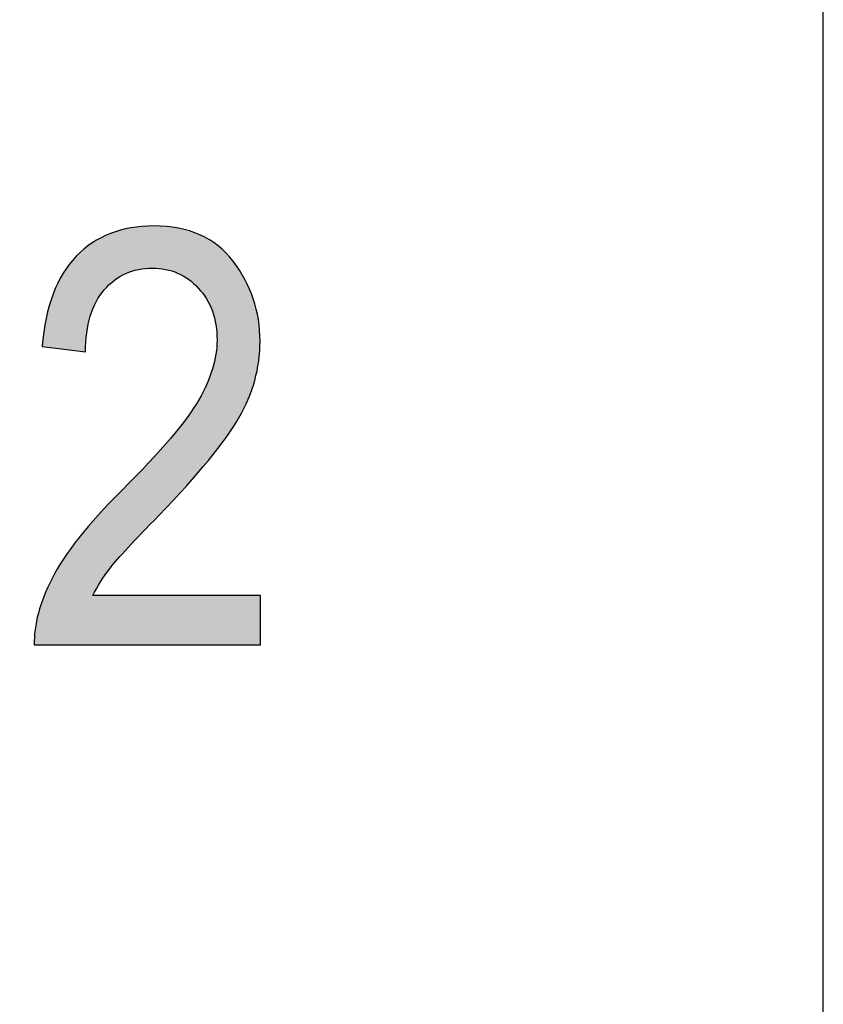
# Model space of a CAD drawing. Extents: x 4.46 to 7.23, y 2.18 to 6.7.
# Drawn here: x 6.71 to 6.8, y 3.34 to 3.46 of the extents above; entities that cross this region are included whole.
import ezdxf

# ---------------------------------------------------------------- set-up
doc = ezdxf.new("R2010")
doc.units = 0
doc.layers.add('LAYER_1', color=7, linetype='CONTINUOUS')

# ---------------------------------------------------------------- blocks, each defined once
blk = doc.blocks.new('*U50')
at = {"layer": 'LAYER_1', "color": 7}
for points in [[(6.71894, 3.42745), (6.71807, 3.43262), (6.71894, 3.43287)], [(6.71942, 3.42773), (6.71894, 3.43287), (6.71942, 3.433)], [(6.72005, 3.42793), (6.71942, 3.433), (6.72005, 3.43317)], [(6.72094, 3.42821), (6.72005, 3.43317), (6.72094, 3.43324)], [(6.72261, 3.42837), (6.72094, 3.43324), (6.72261, 3.43338)], [(6.72277, 3.42836), (6.72261, 3.43338), (6.72277, 3.43339)], [(6.72261, 3.42837), (6.72261, 3.43338), (6.72277, 3.42836)], [(6.72277, 3.42836), (6.72277, 3.43339), (6.72338, 3.4283)], [(6.72338, 3.4283), (6.72338, 3.43334), (6.72417, 3.42823)], [(6.72417, 3.42823), (6.72417, 3.43327), (6.72475, 3.42804)], [(6.72475, 3.42804), (6.72475, 3.43322), (6.7256, 3.42778)], [(6.7256, 3.42778), (6.7256, 3.43314), (6.7257, 3.42772)], [(6.7257, 3.42772), (6.7257, 3.43313), (6.72674, 3.42712)], [(6.72674, 3.42712), (6.72674, 3.43281), (6.7269, 3.42704)], [(6.7269, 3.42704), (6.7269, 3.43276), (6.72807, 3.42599)], [(6.71589, 3.42436), (6.71549, 3.4314), (6.71589, 3.43161)], [(6.71618, 3.42478), (6.71589, 3.43161), (6.71618, 3.43176)], [(6.71642, 3.42514), (6.71618, 3.43176), (6.71642, 3.43188)], [(6.71687, 3.4258), (6.71642, 3.43188), (6.71687, 3.43212)], [(6.7176, 3.42648), (6.71687, 3.43212), (6.7176, 3.43249)], [(6.71807, 3.42693), (6.7176, 3.4325), (6.71807, 3.43262)], [(6.7176, 3.42649), (6.7176, 3.43249), (6.7176, 3.4325)], [(6.72807, 3.42599), (6.72807, 3.4324), (6.72813, 3.42592)], [(6.72813, 3.42592), (6.72813, 3.43238), (6.72825, 3.42575)], [(6.72825, 3.42575), (6.72825, 3.43234), (6.72905, 3.4247)], [(6.72905, 3.4247), (6.72905, 3.43186), (6.72908, 3.42464)], [(6.72908, 3.42464), (6.72908, 3.43184), (6.72927, 3.42423)], [(6.72927, 3.42423), (6.72927, 3.43173), (6.72974, 3.42324)], [(6.71463, 3.41838), (6.71388, 3.43007), (6.71463, 3.4307)], [(6.71477, 3.42065), (6.71463, 3.4307), (6.71477, 3.43082)], [(6.71519, 3.42264), (6.71477, 3.43082), (6.71519, 3.43117)], [(6.71542, 3.42321), (6.71519, 3.43117), (6.71542, 3.43137)], [(6.71549, 3.42337), (6.71542, 3.43137), (6.71549, 3.4314)], [(6.72974, 3.42324), (6.72974, 3.43144), (6.72976, 3.42319)], [(6.72976, 3.42319), (6.72976, 3.43143), (6.73016, 3.42161)], [(6.73016, 3.42161), (6.73016, 3.43119), (6.73016, 3.42157)], [(6.73016, 3.42157), (6.73016, 3.43119), (6.7303, 3.4198)], [(6.71353, 3.41851), (6.71205, 3.42787), (6.71353, 3.42978)], [(6.71388, 3.41847), (6.71353, 3.42978), (6.71388, 3.43007)], [(6.71353, 3.41851), (6.71353, 3.42978), (6.71388, 3.41847)], [(6.71388, 3.41847), (6.71388, 3.43007), (6.71463, 3.41838)], [(6.71196, 3.41871), (6.71076, 3.42529), (6.71196, 3.42775)], [(6.71205, 3.4187), (6.71196, 3.42775), (6.71205, 3.42787)], [(6.71196, 3.41871), (6.71196, 3.42775), (6.71205, 3.4187)], [(6.71205, 3.4187), (6.71205, 3.42787), (6.71353, 3.41851)], [(6.71068, 3.41887), (6.70994, 3.42237), (6.71068, 3.42501)], [(6.71076, 3.41886), (6.71068, 3.42501), (6.71076, 3.42529)], [(6.71068, 3.41887), (6.71068, 3.42501), (6.71076, 3.41886)], [(6.71076, 3.41886), (6.71076, 3.42529), (6.71196, 3.41871)], [(6.70994, 3.41896), (6.7097, 3.42067), (6.70994, 3.42237)], [(6.70994, 3.41896), (6.70994, 3.42237), (6.71068, 3.41887)], [(6.7097, 3.41899), (6.70948, 3.41902), (6.7097, 3.42067)], [(6.7097, 3.41899), (6.7097, 3.42067), (6.70994, 3.41896)], [(6.7303, 3.40679), (6.73016, 3.41812), (6.7303, 3.4198)], [(6.73016, 3.40661), (6.72976, 3.41637), (6.73016, 3.41811)], [(6.73016, 3.40661), (6.73016, 3.41811), (6.73016, 3.41812)], [(6.72974, 3.40607), (6.72927, 3.41508), (6.72974, 3.41634)], [(6.72976, 3.40609), (6.72974, 3.41634), (6.72976, 3.41637)], [(6.72927, 3.40546), (6.72908, 3.41456), (6.72927, 3.41508)], [(6.72905, 3.40521), (6.72825, 3.41293), (6.72905, 3.4145)], [(6.72908, 3.40524), (6.72905, 3.4145), (6.72908, 3.41456)], [(6.72825, 3.40433), (6.72813, 3.41268), (6.72825, 3.41293)], [(6.72807, 3.40413), (6.7269, 3.41082), (6.72807, 3.4126)], [(6.72813, 3.40419), (6.72807, 3.4126), (6.72813, 3.41268)], [(6.72674, 3.40265), (6.7257, 3.40927), (6.72674, 3.41058)], [(6.7269, 3.40282), (6.72674, 3.41058), (6.7269, 3.41082)], [(6.7257, 3.40149), (6.7256, 3.40914), (6.7257, 3.40927)], [(6.72475, 3.40044), (6.72417, 3.40745), (6.72475, 3.40807)], [(6.7256, 3.40138), (6.72475, 3.40807), (6.7256, 3.40914)], [(6.72417, 3.39979), (6.72338, 3.40661), (6.72417, 3.40745)], [(6.72261, 3.39808), (6.72094, 3.404), (6.72261, 3.40578)], [(6.72277, 3.39826), (6.72261, 3.40578), (6.72277, 3.40596)], [(6.72338, 3.39891), (6.72277, 3.40596), (6.72338, 3.40661)], [(6.72094, 3.39628), (6.72005, 3.40305), (6.72094, 3.404)], [(6.71942, 3.39464), (6.71894, 3.40187), (6.71942, 3.40238)], [(6.72005, 3.39532), (6.71942, 3.40238), (6.72005, 3.40305)], [(6.71894, 3.39413), (6.71807, 3.40095), (6.71894, 3.40187)], [(6.7176, 3.39267), (6.71687, 3.39969), (6.7176, 3.40046)], [(6.71807, 3.39318), (6.7176, 3.40046), (6.71807, 3.40095)], [(6.7176, 3.39268), (6.7176, 3.40046), (6.7176, 3.40046)], [(6.71618, 3.39058), (6.71589, 3.39863), (6.71618, 3.39897)], [(6.71642, 3.39101), (6.71618, 3.39897), (6.71642, 3.39923)], [(6.71687, 3.39164), (6.71642, 3.39923), (6.71687, 3.39969)], [(6.71519, 3.38348), (6.71477, 3.39732), (6.71519, 3.39781)], [(6.71542, 3.38348), (6.71519, 3.39781), (6.71542, 3.39808)], [(6.71549, 3.38348), (6.71542, 3.39808), (6.71549, 3.39816)], [(6.71589, 3.39007), (6.71549, 3.39816), (6.71589, 3.39863)], [(6.71463, 3.38348), (6.71388, 3.39627), (6.71463, 3.39715)], [(6.71477, 3.38348), (6.71463, 3.39715), (6.71477, 3.39732)], [(6.71353, 3.38348), (6.71205, 3.39376), (6.71353, 3.39579)], [(6.71388, 3.38348), (6.71353, 3.39579), (6.71388, 3.39627)], [(6.71196, 3.38348), (6.71076, 3.39159), (6.71196, 3.39361)], [(6.71205, 3.38348), (6.71196, 3.39361), (6.71205, 3.39376)], [(6.71068, 3.38348), (6.70994, 3.38982), (6.71068, 3.39145)], [(6.71076, 3.38348), (6.71068, 3.39145), (6.71076, 3.39159)], [(6.7097, 3.38348), (6.70948, 3.38864), (6.7097, 3.38931)], [(6.70994, 3.38348), (6.7097, 3.38931), (6.70994, 3.38982)], [(6.70948, 3.38348), (6.70902, 3.38726), (6.70948, 3.38864)], [(6.70902, 3.38348), (6.70862, 3.38532), (6.70902, 3.38726)], [(6.70862, 3.38348), (6.70853, 3.38348), (6.70862, 3.38532)]]:
    blk.add_solid(points, dxfattribs=at)
at = {"layer": 'LAYER_1', "color": 7, "extrusion": (0, 0, -1)}
for points in [[(-6.71894, 3.42745), (-6.71894, 3.43287), (-6.71942, 3.42773)], [(-6.71942, 3.42773), (-6.71942, 3.433), (-6.72005, 3.42793)], [(-6.72005, 3.42793), (-6.72005, 3.43317), (-6.72094, 3.42821)], [(-6.72094, 3.42821), (-6.72094, 3.43324), (-6.72261, 3.42837)], [(-6.72338, 3.4283), (-6.72277, 3.43339), (-6.72338, 3.43334)], [(-6.72417, 3.42823), (-6.72338, 3.43334), (-6.72417, 3.43327)], [(-6.72475, 3.42804), (-6.72417, 3.43327), (-6.72475, 3.43322)], [(-6.7256, 3.42778), (-6.72475, 3.43322), (-6.7256, 3.43314)], [(-6.7257, 3.42772), (-6.7256, 3.43314), (-6.7257, 3.43313)], [(-6.72674, 3.42712), (-6.7257, 3.43313), (-6.72674, 3.43281)], [(-6.7269, 3.42704), (-6.72674, 3.43281), (-6.7269, 3.43276)], [(-6.72807, 3.42599), (-6.7269, 3.43276), (-6.72807, 3.4324)], [(-6.71589, 3.42436), (-6.71589, 3.43161), (-6.71618, 3.42478)], [(-6.71618, 3.42478), (-6.71618, 3.43176), (-6.71642, 3.42514)], [(-6.71642, 3.42514), (-6.71642, 3.43188), (-6.71687, 3.4258)], [(-6.71687, 3.4258), (-6.71687, 3.43212), (-6.7176, 3.42648)], [(-6.7176, 3.42649), (-6.7176, 3.4325), (-6.71807, 3.42693)], [(-6.7176, 3.42648), (-6.7176, 3.43249), (-6.7176, 3.42649)], [(-6.71807, 3.42693), (-6.71807, 3.43262), (-6.71894, 3.42745)], [(-6.72813, 3.42592), (-6.72807, 3.4324), (-6.72813, 3.43238)], [(-6.72825, 3.42575), (-6.72813, 3.43238), (-6.72825, 3.43234)], [(-6.72905, 3.4247), (-6.72825, 3.43234), (-6.72905, 3.43186)], [(-6.72908, 3.42464), (-6.72905, 3.43186), (-6.72908, 3.43184)], [(-6.72927, 3.42423), (-6.72908, 3.43184), (-6.72927, 3.43173)], [(-6.72974, 3.42324), (-6.72927, 3.43173), (-6.72974, 3.43144)], [(-6.71463, 3.41838), (-6.71463, 3.4307), (-6.71477, 3.42065)], [(-6.71477, 3.42065), (-6.71477, 3.43082), (-6.71519, 3.42264)], [(-6.71519, 3.42264), (-6.71519, 3.43117), (-6.71542, 3.42321)], [(-6.71542, 3.42321), (-6.71542, 3.43137), (-6.71549, 3.42337)], [(-6.71549, 3.42337), (-6.71549, 3.4314), (-6.71589, 3.42436)], [(-6.72976, 3.42319), (-6.72974, 3.43144), (-6.72976, 3.43143)], [(-6.73016, 3.42161), (-6.72976, 3.43143), (-6.73016, 3.43119)], [(-6.73016, 3.42157), (-6.73016, 3.43119), (-6.73016, 3.43119)], [(-6.7303, 3.4198), (-6.73016, 3.43119), (-6.7303, 3.4311)], [(-6.7303, 3.40679), (-6.7303, 3.4311), (-6.73042, 3.40695)], [(-6.73042, 3.40695), (-6.7303, 3.4311), (-6.73042, 3.43103)], [(-6.73042, 3.40695), (-6.73042, 3.43103), (-6.73137, 3.40818)], [(-6.73137, 3.40818), (-6.73042, 3.43103), (-6.73137, 3.43005)], [(-6.73137, 3.40818), (-6.73137, 3.43005), (-6.73221, 3.40946)], [(-6.73221, 3.40946), (-6.73137, 3.43005), (-6.73221, 3.42919)], [(-6.73221, 3.40946), (-6.73221, 3.42919), (-6.73291, 3.41054)], [(-6.73291, 3.41054), (-6.73221, 3.42919), (-6.73291, 3.4281)], [(-6.73291, 3.41054), (-6.73291, 3.4281), (-6.73362, 3.41195)], [(-6.73362, 3.41195), (-6.73291, 3.4281), (-6.73362, 3.42702)], [(-6.73362, 3.41195), (-6.73362, 3.42702), (-6.73401, 3.41274)], [(-6.73401, 3.41274), (-6.73362, 3.42702), (-6.73401, 3.42611)], [(-6.73401, 3.41274), (-6.73401, 3.42611), (-6.73462, 3.41449)], [(-6.73462, 3.41449), (-6.73401, 3.42611), (-6.73462, 3.42471)], [(-6.73462, 3.41449), (-6.73462, 3.42471), (-6.73479, 3.41499)], [(-6.73479, 3.41499), (-6.73462, 3.42471), (-6.73479, 3.424)], [(-6.73479, 3.41499), (-6.73479, 3.424), (-6.73522, 3.41708)], [(-6.73522, 3.41708), (-6.73479, 3.424), (-6.73522, 3.42225)], [(-6.73522, 3.41708), (-6.73522, 3.42225), (-6.73527, 3.41729)], [(-6.73527, 3.41729), (-6.73522, 3.42225), (-6.73527, 3.42168)], [(-6.73527, 3.41729), (-6.73527, 3.42168), (-6.73542, 3.41964)], [(-6.73016, 3.40661), (-6.73016, 3.41812), (-6.7303, 3.40679)], [(-6.73016, 3.40661), (-6.73016, 3.41811), (-6.73016, 3.40661)], [(-6.72974, 3.40607), (-6.72974, 3.41634), (-6.72976, 3.40609)], [(-6.72976, 3.40609), (-6.72976, 3.41637), (-6.73016, 3.40661)], [(-6.72927, 3.40546), (-6.72927, 3.41508), (-6.72974, 3.40607)], [(-6.72905, 3.40521), (-6.72905, 3.4145), (-6.72908, 3.40524)], [(-6.72908, 3.40524), (-6.72908, 3.41456), (-6.72927, 3.40546)], [(-6.72825, 3.40433), (-6.72825, 3.41293), (-6.72905, 3.40521)], [(-6.72807, 3.40413), (-6.72807, 3.4126), (-6.72813, 3.40419)], [(-6.72813, 3.40419), (-6.72813, 3.41268), (-6.72825, 3.40433)], [(-6.72674, 3.40265), (-6.72674, 3.41058), (-6.7269, 3.40282)], [(-6.7269, 3.40282), (-6.7269, 3.41082), (-6.72807, 3.40413)], [(-6.7257, 3.40149), (-6.7257, 3.40927), (-6.72674, 3.40265)], [(-6.72475, 3.40044), (-6.72475, 3.40807), (-6.7256, 3.40138)], [(-6.7256, 3.40138), (-6.7256, 3.40914), (-6.7257, 3.40149)], [(-6.72417, 3.39979), (-6.72417, 3.40745), (-6.72475, 3.40044)], [(-6.72261, 3.39808), (-6.72261, 3.40578), (-6.72277, 3.39826)], [(-6.72277, 3.39826), (-6.72277, 3.40596), (-6.72338, 3.39891)], [(-6.72338, 3.39891), (-6.72338, 3.40661), (-6.72417, 3.39979)], [(-6.72094, 3.39628), (-6.72094, 3.404), (-6.72261, 3.39808)], [(-6.71942, 3.39464), (-6.71942, 3.40238), (-6.72005, 3.39532)], [(-6.72005, 3.39532), (-6.72005, 3.40305), (-6.72094, 3.39628)], [(-6.71894, 3.39413), (-6.71894, 3.40187), (-6.71942, 3.39464)], [(-6.7176, 3.39267), (-6.7176, 3.40046), (-6.7176, 3.39268)], [(-6.7176, 3.39268), (-6.7176, 3.40046), (-6.71807, 3.39318)], [(-6.71807, 3.39318), (-6.71807, 3.40095), (-6.71894, 3.39413)], [(-6.71618, 3.39058), (-6.71618, 3.39897), (-6.71642, 3.39101)], [(-6.71642, 3.39101), (-6.71642, 3.39923), (-6.71687, 3.39164)], [(-6.71687, 3.39164), (-6.71687, 3.39969), (-6.7176, 3.39267)], [(-6.71519, 3.38348), (-6.71519, 3.39781), (-6.71542, 3.38348)], [(-6.71542, 3.38348), (-6.71542, 3.39808), (-6.71549, 3.38348)], [(-6.71549, 3.38935), (-6.71549, 3.39816), (-6.71589, 3.39007)], [(-6.71589, 3.39007), (-6.71589, 3.39863), (-6.71618, 3.39058)], [(-6.71463, 3.38348), (-6.71463, 3.39715), (-6.71477, 3.38348)], [(-6.71477, 3.38348), (-6.71477, 3.39732), (-6.71519, 3.38348)], [(-6.71353, 3.38348), (-6.71353, 3.39579), (-6.71388, 3.38348)], [(-6.71388, 3.38348), (-6.71388, 3.39627), (-6.71463, 3.38348)], [(-6.71196, 3.38348), (-6.71196, 3.39361), (-6.71205, 3.38348)], [(-6.71205, 3.38348), (-6.71205, 3.39376), (-6.71353, 3.38348)], [(-6.71068, 3.38348), (-6.71068, 3.39145), (-6.71076, 3.38348)], [(-6.71076, 3.38348), (-6.71076, 3.39159), (-6.71196, 3.38348)], [(-6.7097, 3.38348), (-6.7097, 3.38931), (-6.70994, 3.38348)], [(-6.70994, 3.38348), (-6.70994, 3.38982), (-6.71068, 3.38348)], [(-6.71549, 3.38348), (-6.71549, 3.38935), (-6.71589, 3.38348)], [(-6.71589, 3.38348), (-6.71549, 3.38935), (-6.71589, 3.38935)], [(-6.71589, 3.38348), (-6.71589, 3.38935), (-6.71618, 3.38348)], [(-6.71618, 3.38348), (-6.71589, 3.38935), (-6.71618, 3.38935)], [(-6.71618, 3.38348), (-6.71618, 3.38935), (-6.71642, 3.38348)], [(-6.71642, 3.38348), (-6.71618, 3.38935), (-6.71642, 3.38935)], [(-6.71642, 3.38348), (-6.71642, 3.38935), (-6.71687, 3.38348)], [(-6.71687, 3.38348), (-6.71642, 3.38935), (-6.71687, 3.38935)], [(-6.71687, 3.38348), (-6.71687, 3.38935), (-6.7176, 3.38348)], [(-6.7176, 3.38348), (-6.71687, 3.38935), (-6.7176, 3.38935)], [(-6.7176, 3.38348), (-6.7176, 3.38935), (-6.7176, 3.38348)], [(-6.7176, 3.38348), (-6.7176, 3.38935), (-6.7176, 3.38935)], [(-6.7176, 3.38348), (-6.7176, 3.38935), (-6.71807, 3.38348)], [(-6.71807, 3.38348), (-6.7176, 3.38935), (-6.71807, 3.38935)], [(-6.71807, 3.38348), (-6.71807, 3.38935), (-6.71894, 3.38348)], [(-6.71894, 3.38348), (-6.71807, 3.38935), (-6.71894, 3.38935)], [(-6.71894, 3.38348), (-6.71894, 3.38935), (-6.71942, 3.38348)], [(-6.71942, 3.38348), (-6.71894, 3.38935), (-6.71942, 3.38935)], [(-6.71942, 3.38348), (-6.71942, 3.38935), (-6.72005, 3.38348)], [(-6.72005, 3.38348), (-6.71942, 3.38935), (-6.72005, 3.38935)], [(-6.72005, 3.38348), (-6.72005, 3.38935), (-6.72094, 3.38348)], [(-6.72094, 3.38348), (-6.72005, 3.38935), (-6.72094, 3.38935)], [(-6.72094, 3.38348), (-6.72094, 3.38935), (-6.72261, 3.38348)], [(-6.72261, 3.38348), (-6.72094, 3.38935), (-6.72261, 3.38935)], [(-6.72261, 3.38348), (-6.72261, 3.38935), (-6.72277, 3.38348)], [(-6.72277, 3.38348), (-6.72261, 3.38935), (-6.72277, 3.38935)], [(-6.72277, 3.38348), (-6.72277, 3.38935), (-6.72338, 3.38348)], [(-6.72338, 3.38348), (-6.72277, 3.38935), (-6.72338, 3.38935)], [(-6.72338, 3.38348), (-6.72338, 3.38935), (-6.72417, 3.38348)], [(-6.72417, 3.38348), (-6.72338, 3.38935), (-6.72417, 3.38935)], [(-6.72417, 3.38348), (-6.72417, 3.38935), (-6.72475, 3.38348)], [(-6.72475, 3.38348), (-6.72417, 3.38935), (-6.72475, 3.38935)], [(-6.72475, 3.38348), (-6.72475, 3.38935), (-6.7256, 3.38348)], [(-6.7256, 3.38348), (-6.72475, 3.38935), (-6.7256, 3.38935)], [(-6.7256, 3.38348), (-6.7256, 3.38935), (-6.7257, 3.38348)], [(-6.7257, 3.38348), (-6.7256, 3.38935), (-6.7257, 3.38935)], [(-6.7257, 3.38348), (-6.7257, 3.38935), (-6.72674, 3.38348)], [(-6.72674, 3.38348), (-6.7257, 3.38935), (-6.72674, 3.38935)], [(-6.72674, 3.38348), (-6.72674, 3.38935), (-6.7269, 3.38348)], [(-6.7269, 3.38348), (-6.72674, 3.38935), (-6.7269, 3.38935)], [(-6.7269, 3.38348), (-6.7269, 3.38935), (-6.72807, 3.38348)], [(-6.72807, 3.38348), (-6.7269, 3.38935), (-6.72807, 3.38935)], [(-6.72807, 3.38348), (-6.72807, 3.38935), (-6.72813, 3.38348)], [(-6.72813, 3.38348), (-6.72807, 3.38935), (-6.72813, 3.38935)], [(-6.72813, 3.38348), (-6.72813, 3.38935), (-6.72825, 3.38348)], [(-6.72825, 3.38348), (-6.72813, 3.38935), (-6.72825, 3.38935)], [(-6.72825, 3.38348), (-6.72825, 3.38935), (-6.72905, 3.38348)], [(-6.72905, 3.38348), (-6.72825, 3.38935), (-6.72905, 3.38935)], [(-6.72905, 3.38348), (-6.72905, 3.38935), (-6.72908, 3.38348)], [(-6.72908, 3.38348), (-6.72905, 3.38935), (-6.72908, 3.38935)], [(-6.72908, 3.38348), (-6.72908, 3.38935), (-6.72927, 3.38348)], [(-6.72927, 3.38348), (-6.72908, 3.38935), (-6.72927, 3.38935)], [(-6.72927, 3.38348), (-6.72927, 3.38935), (-6.72974, 3.38348)], [(-6.72974, 3.38348), (-6.72927, 3.38935), (-6.72974, 3.38935)], [(-6.72974, 3.38348), (-6.72974, 3.38935), (-6.72976, 3.38348)], [(-6.72976, 3.38348), (-6.72974, 3.38935), (-6.72976, 3.38935)], [(-6.72976, 3.38348), (-6.72976, 3.38935), (-6.73016, 3.38348)], [(-6.73016, 3.38348), (-6.72976, 3.38935), (-6.73016, 3.38935)], [(-6.73016, 3.38348), (-6.73016, 3.38935), (-6.73016, 3.38348)], [(-6.73016, 3.38348), (-6.73016, 3.38935), (-6.73016, 3.38935)], [(-6.73016, 3.38348), (-6.73016, 3.38935), (-6.7303, 3.38348)], [(-6.7303, 3.38348), (-6.73016, 3.38935), (-6.7303, 3.38935)], [(-6.7303, 3.38348), (-6.7303, 3.38935), (-6.73042, 3.38348)], [(-6.73042, 3.38348), (-6.7303, 3.38935), (-6.73042, 3.38935)], [(-6.73042, 3.38348), (-6.73042, 3.38935), (-6.73137, 3.38348)], [(-6.73137, 3.38348), (-6.73042, 3.38935), (-6.73137, 3.38935)], [(-6.73137, 3.38348), (-6.73137, 3.38935), (-6.73221, 3.38348)], [(-6.73221, 3.38348), (-6.73137, 3.38935), (-6.73221, 3.38935)], [(-6.73221, 3.38348), (-6.73221, 3.38935), (-6.73291, 3.38348)], [(-6.73291, 3.38348), (-6.73221, 3.38935), (-6.73291, 3.38935)], [(-6.73291, 3.38348), (-6.73291, 3.38935), (-6.73362, 3.38348)], [(-6.73362, 3.38348), (-6.73291, 3.38935), (-6.73362, 3.38935)], [(-6.73362, 3.38348), (-6.73362, 3.38935), (-6.73401, 3.38348)], [(-6.73401, 3.38348), (-6.73362, 3.38935), (-6.73401, 3.38935)], [(-6.73401, 3.38348), (-6.73401, 3.38935), (-6.73462, 3.38348)], [(-6.73462, 3.38348), (-6.73401, 3.38935), (-6.73462, 3.38935)], [(-6.73462, 3.38348), (-6.73462, 3.38935), (-6.73479, 3.38348)], [(-6.73479, 3.38348), (-6.73462, 3.38935), (-6.73479, 3.38935)], [(-6.73479, 3.38348), (-6.73479, 3.38935), (-6.73522, 3.38348)], [(-6.73522, 3.38348), (-6.73479, 3.38935), (-6.73522, 3.38935)], [(-6.73522, 3.38348), (-6.73522, 3.38935), (-6.73527, 3.38348)], [(-6.73527, 3.38348), (-6.73522, 3.38935), (-6.73527, 3.38935)], [(-6.73527, 3.38348), (-6.73527, 3.38935), (-6.73542, 3.38348)], [(-6.73542, 3.38348), (-6.73527, 3.38935), (-6.73542, 3.38935)], [(-6.73542, 3.38348), (-6.73542, 3.38935), (-6.73549, 3.38348)], [(-6.73549, 3.38348), (-6.73542, 3.38935), (-6.73549, 3.38935)], [(-6.70948, 3.38348), (-6.70948, 3.38864), (-6.7097, 3.38348)], [(-6.70902, 3.38348), (-6.70902, 3.38726), (-6.70948, 3.38348)], [(-6.70862, 3.38348), (-6.70862, 3.38532), (-6.70902, 3.38348)]]:
    blk.add_solid(points, dxfattribs=at)
blk = doc.blocks.new('BLOCK_3')
at = {"layer": 'LAYER_1'}
blk.add_open_spline([(6.73549, 3.38935), (6.73549, 3.38935), (6.73549, 3.38348), (6.73549, 3.38348), (6.73549, 3.38348), (6.70853, 3.38348), (6.70853, 3.38348), (6.70846, 3.38587), (6.70918, 3.38852), (6.71068, 3.39145), (6.71219, 3.3944), (6.71494, 3.39787), (6.71894, 3.40187), (6.72362, 3.40654), (6.72669, 3.41014), (6.72813, 3.41268), (6.72958, 3.41523), (6.7303, 3.4176), (6.7303, 3.4198), (6.7303, 3.42232), (6.72956, 3.42439), (6.72807, 3.42599), (6.72659, 3.42759), (6.72478, 3.42837), (6.72261, 3.42837), (6.72027, 3.42837), (6.71836, 3.42752), (6.71687, 3.4258), (6.71538, 3.42406), (6.71463, 3.42159), (6.71463, 3.41838), (6.71463, 3.41838), (6.70948, 3.41902), (6.70948, 3.41902), (6.70984, 3.42379), (6.71119, 3.42737), (6.71353, 3.42978), (6.71587, 3.4322), (6.71896, 3.43339), (6.72277, 3.43339), (6.72693, 3.43339), (6.73008, 3.432), (6.73221, 3.42919), (6.73435, 3.42639), (6.73542, 3.42322), (6.73542, 3.41964), (6.73542, 3.41648), (6.73458, 3.41344), (6.73291, 3.41054), (6.73123, 3.40764), (6.72806, 3.40377), (6.72338, 3.39891), (6.7204, 3.39588), (6.71847, 3.39379), (6.7176, 3.39268), (6.71673, 3.39156), (6.71603, 3.39045), (6.71549, 3.38935), (6.71549, 3.38935), (6.73549, 3.38935), (6.73549, 3.38935)], degree=3, knots=[0, 0, 0, 0, 1, 1, 1, 2, 2, 2, 3, 3, 3, 4, 4, 4, 5, 5, 5, 6, 6, 6, 7, 7, 7, 8, 8, 8, 9, 9, 9, 10, 10, 10, 11, 11, 11, 12, 12, 12, 13, 13, 13, 14, 14, 14, 15, 15, 15, 16, 16, 16, 17, 17, 17, 18, 18, 18, 19, 19, 19, 20, 20, 20, 20], dxfattribs=at)
at = {"layer": 'LAYER_1', "color": 7}
blk.add_blockref('*U50', (0, 0), dxfattribs=at)

msp = doc.modelspace()

# ---------------------------------------------------------------- linework, layer by layer
at = {"layer": 'LAYER_1', "color": 7}
msp.add_lwpolyline([(6.80252, 3.26241), (6.80252, 6.13654), (4.82335, 6.13654), (4.82335, 3.26241)], dxfattribs=at)

# ---------------------------------------------------------------- block references
at = {"layer": 'LAYER_1'}
msp.add_blockref('BLOCK_3', (0, 0), dxfattribs=at)

doc.saveas('drawing.dxf')
